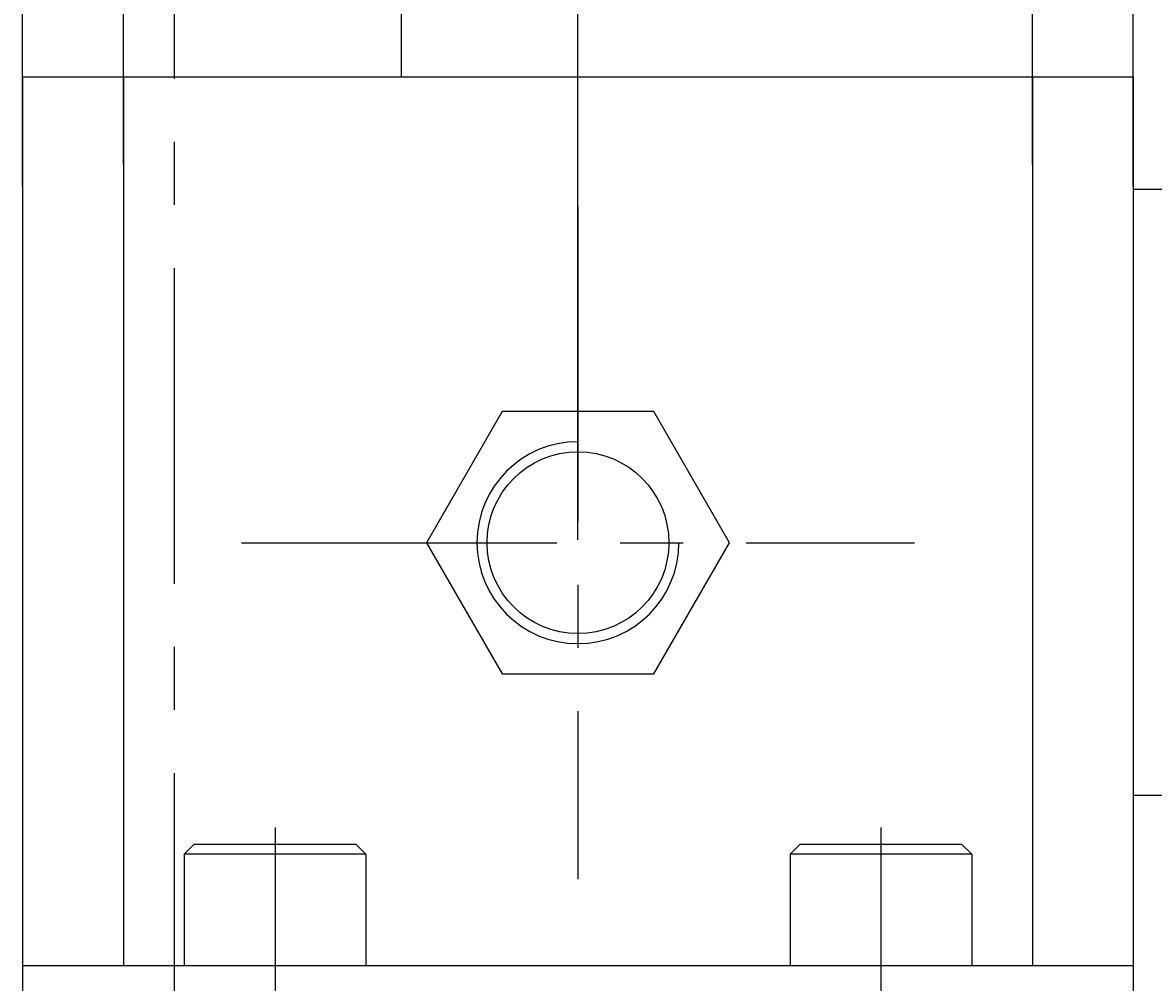
# Model space of a CAD drawing. Extents: x -75 to 2895, y -570 to 1530.
# Drawn here: x 458 to 570, y 755 to 850 of the extents above; entities that cross this region are included whole.
import ezdxf
from ezdxf.enums import TextEntityAlignment as Align

# ---------------------------------------------------------------- set-up
doc = ezdxf.new("R2010")
doc.units = 0
doc.header["$LTSCALE"] = 25
doc.linetypes.add('LINEA-LINEETTA', pattern=[2, 1.25, -0.25, 0.25, -0.25])
doc.layers.get('0').update_dxf_attribs({"linetype": 'CONTINUOUS'})
doc.layers.get('DEFPOINTS').update_dxf_attribs({"linetype": 'CONTINUOUS'})
for name, color, linetype in [('ASSI', 3, 'LINEA-LINEETTA'), ('L1', 7, 'CONTINUOUS'), ('QUOTE', 1, 'CONTINUOUS'), ('SOTTILI', 1, 'CONTINUOUS')]:
    doc.layers.add(name, color=color, linetype=linetype)
doc.styles.get("Standard").update_dxf_attribs({"font": 'romans', "width": 0.8, "height": 12.5})
doc.dimstyles.get("Standard").update_dxf_attribs({"dimtxt": 0.18, "dimasz": 0.18, "dimexe": 0.18, "dimexo": 0.0625, "dimgap": 0.09, "dimtad": 0, "dimtih": 1, "dimtoh": 1, "dimdec": 4, "dimzin": 0, "dimtxsty": 'STANDARD', "dimcen": 0.09, "dimazin": 3, "dimtfac": 1, "dimtdec": 4, "dimtofl": 0, "dimtmove": 0, "dimatfit": 3, "dimtolj": 1, "dimtzin": 0})

# ---------------------------------------------------------------- blocks, each defined once
blk = doc.blocks.new('*D1')
at = {"color": 0, "linetype": 'BYBLOCK'}
for p, q in [((2598.58, 2113.4), (2598.58, 2234.48)), ((2673.58, 2078.4), (2673.58, 2234.48)), ((2661.08, 2229.48), (2611.08, 2229.48))]:
    blk.add_line(p, q, dxfattribs=at)
for points in [[(2611.08, 2231.56), (2611.08, 2227.39), (2598.58, 2229.48)], [(2661.08, 2231.56), (2661.08, 2227.39), (2673.58, 2229.48)]]:
    blk.add_solid(points, dxfattribs=at)
at = {"layer": 'DEFPOINTS', "color": 0, "linetype": 'BYBLOCK'}
for p in [(2598.58, 2229.48), (2598.58, 2113.1), (2673.58, 2078.1)]:
    blk.add_point(p, dxfattribs=at)
at = {"color": 0, "linetype": 'BYBLOCK', "width": 0.8}
blk.add_text('75', height=12.5, dxfattribs=at).set_placement((2636.08, 2239.48), align=Align.CENTER)
blk = doc.blocks.new('*D2')
at = {"color": 0, "linetype": 'BYBLOCK'}
for p, q in [((2673.58, 2229.78), (2673.58, 2234.48)), ((3259.57, 2087.4), (3259.57, 2234.48)), ((2686.08, 2229.48), (3247.07, 2229.48))]:
    blk.add_line(p, q, dxfattribs=at)
for points in [[(2686.08, 2231.56), (2686.08, 2227.39), (2673.58, 2229.48)], [(3247.07, 2231.56), (3247.07, 2227.39), (3259.57, 2229.48)]]:
    blk.add_solid(points, dxfattribs=at)
at = {"layer": 'DEFPOINTS', "color": 0, "linetype": 'BYBLOCK'}
for p in [(2673.58, 2229.48), (3259.57, 2229.48), (3259.57, 2087.1)]:
    blk.add_point(p, dxfattribs=at)
at = {"color": 0, "linetype": 'BYBLOCK', "width": 0.8}
blk.add_text('586', height=12.5, dxfattribs=at).set_placement((2966.57, 2239.48), align=Align.CENTER)
blk = doc.blocks.new('*D21')
at = {"color": 0, "linetype": 'BYBLOCK'}
for p, q in [((458.1, 833.92), (458.1, 899.32)), ((468.1, 836.06), (468.1, 899.32)), ((445.6, 894.32), (433.1, 894.32)), ((458.1, 894.32), (468.1, 894.32)), ((480.6, 894.32), (493.1, 894.32)), ((493.1, 894.32), (508.31, 894.32))]:
    blk.add_line(p, q, dxfattribs=at)
for points in [[(445.6, 896.41), (445.6, 892.24), (458.1, 894.32)], [(480.6, 896.41), (480.6, 892.24), (468.1, 894.32)]]:
    blk.add_solid(points, dxfattribs=at)
at = {"layer": 'DEFPOINTS', "color": 0, "linetype": 'BYBLOCK'}
for p in [(468.1, 894.32), (468.1, 835.76), (458.1, 833.62)]:
    blk.add_point(p, dxfattribs=at)
at = {"color": 0, "linetype": 'BYBLOCK', "width": 0.8}
blk.add_text('10', height=12.5, dxfattribs=at).set_placement((500.93, 904.32), align=Align.CENTER)
blk = doc.blocks.new('*D22')
at = {"color": 0, "linetype": 'BYBLOCK'}
for p, q in [((558.1, 836.06), (558.1, 899.32)), ((568.1, 833.92), (568.1, 899.32)), ((545.6, 894.32), (533.1, 894.32)), ((558.1, 894.32), (568.1, 894.32)), ((580.6, 894.32), (593.1, 894.32)), ((593.1, 894.32), (608.31, 894.32))]:
    blk.add_line(p, q, dxfattribs=at)
for points in [[(545.6, 896.41), (545.6, 892.24), (558.1, 894.32)], [(580.6, 896.41), (580.6, 892.24), (568.1, 894.32)]]:
    blk.add_solid(points, dxfattribs=at)
at = {"layer": 'DEFPOINTS', "color": 0, "linetype": 'BYBLOCK'}
for p in [(568.1, 894.32), (558.1, 835.76), (568.1, 833.62)]:
    blk.add_point(p, dxfattribs=at)
at = {"color": 0, "linetype": 'BYBLOCK', "width": 0.8}
blk.add_text('10', height=12.5, dxfattribs=at).set_placement((600.93, 904.32), align=Align.CENTER)

msp = doc.modelspace()

# ---------------------------------------------------------------- linework, layer by layer
at = {"layer": 'ASSI'}
for p, q in [((473.0999, 875.81088), (473.0999, 643.08669)), ((513.0999, 831.94636), (513.0999, 765.2933)), ((479.77337, 798.61983), (546.42643, 798.61983)), ((483.0999, 770.4295), (483.0999, 710.59851)), ((543.0999, 770.4295), (543.0999, 710.59851))]:
    msp.add_line(p, q, dxfattribs=at)
at = {"layer": 'L1'}
for p, q in [((495.5999, 864.61983), (495.5999, 844.75983)), ((458.0999, 844.75983), (458.0999, 744.75983)), ((458.0999, 844.75983), (568.0999, 844.75983)), ((468.0999, 844.75983), (468.0999, 756.75983)), ((558.0999, 844.75983), (558.0999, 756.75983)), ((568.0999, 844.75983), (568.0999, 744.75983)), ((568.0999, 833.61983), (1044.09532, 833.61983)), ((568.0999, 773.61983), (1044.09532, 773.61983)), ((474.0999, 767.75983), (475.0999, 768.75983)), ((475.0999, 768.75983), (491.0999, 768.75983)), ((491.0999, 768.75983), (492.0999, 767.75983)), ((534.0999, 767.75983), (535.0999, 768.75983)), ((535.0999, 768.75983), (551.0999, 768.75983)), ((551.0999, 768.75983), (552.0999, 767.75983)), ((474.0999, 767.75983), (474.0999, 756.75983)), ((492.0999, 767.75983), (474.0999, 767.75983)), ((492.0999, 767.75983), (492.0999, 756.75983)), ((534.0999, 767.75983), (534.0999, 756.75983)), ((552.0999, 767.75983), (534.0999, 767.75983)), ((552.0999, 767.75983), (552.0999, 756.75983)), ((458.0999, 756.75983), (568.0999, 756.75983))]:
    msp.add_line(p, q, dxfattribs=at)
msp.add_lwpolyline([(505.5999, 811.61021), (498.0999, 798.61983), (505.5999, 785.62945), (520.5999, 785.62945), (528.0999, 798.61983), (520.5999, 811.61021)], close=True, dxfattribs=at)
msp.add_circle((513.0999, 798.61983), 9, dxfattribs=at)
at = {"layer": 'SOTTILI'}
msp.add_arc((513.0999, 798.61983), 10, 90, 0, dxfattribs=at)

# ---------------------------------------------------------------- dimensions: what is measured, and where the dimension line sits
at = {"layer": 'QUOTE'}
for base, p1, p2, picture, middle in [((438.0999, 949.9907), (513.0999, 798.61983), (438.0999, 833.61983), '*D1', (475.5999, 959.9907)), ((1099.09532, 949.9907), (513.0999, 949.9907), (1099.09532, 807.61983), '*D2', (806.09761, 959.9907))]:
    dim = msp.add_linear_dim(base=base, p1=p1, p2=p2, dimstyle='Standard', dxfattribs=at)
    dim.commit()
    dim.dimension.update_dxf_attribs({"geometry": picture, "text_midpoint": middle, "insert": (-2160.4767, -1279.48443)})
for base, p1, p2, picture, middle in [((468.0999, 894.32305), (458.0999, 833.61983), (468.0999, 835.75983), '*D21', (500.93085, 904.32305)), ((568.0999, 894.32305), (558.0999, 835.75983), (568.0999, 833.61983), '*D22', (600.93085, 904.32305))]:
    dim = msp.add_linear_dim(base=base, p1=p1, p2=p2, dimstyle='Standard', dxfattribs=at)
    dim.commit()
    dim.dimension.update_dxf_attribs({"geometry": picture, "text_midpoint": middle})

doc.saveas('drawing.dxf')
